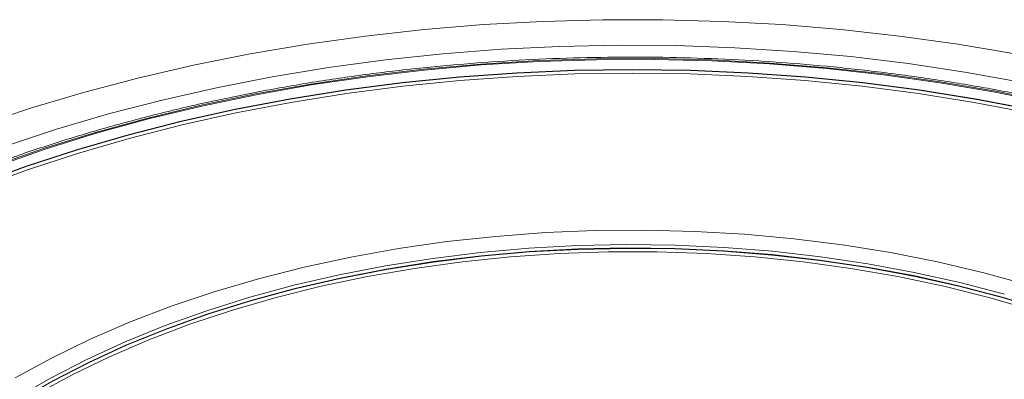
# Model space of a CAD drawing. Units: millimetres. Extents: x 20 to 206, y 5 to 292.
# Drawn here: x 118 to 129, y 102 to 106 of the extents above; entities that cross this region are included whole.
import ezdxf

# ---------------------------------------------------------------- set-up
doc = ezdxf.new("R2010")
doc.units = ezdxf.units.MM

msp = doc.modelspace()

# ---------------------------------------------------------------- linework, layer by layer
at = {"color": 7, "linetype": 'Continuous', "lineweight": 18, "flags": 128}
for points in [[(117.32456849, 104.66690326), (117.90621186, 104.86076337), (118.50317499, 105.03842706), (119.11410559, 105.19949187), (119.73761969, 105.34359292), (120.37230483, 105.47040378), (121.01672325, 105.5796372), (121.66941514, 105.6710457), (122.32890193, 105.74442224), (122.99368967, 105.79960058), (123.66227242, 105.83645573), (124.3331356, 105.8549042), (125.00475951, 105.8549042), (125.6756227, 105.83645573), (126.34420544, 105.79960058), (127.00899319, 105.74442224), (127.66847998, 105.6710457), (128.32117186, 105.5796372), (128.96559028, 105.47040378)], [(129.03111565, 105.15410886), (128.403109, 105.26708106), (127.76638105, 105.36240577), (127.1224189, 105.43986036), (126.47272656, 105.49926394), (125.8188214, 105.54047775), (125.16223066, 105.56340556), (124.50448784, 105.56799379), (123.84712912, 105.55423176), (123.19168979, 105.52215158), (122.53970067, 105.47182819), (121.8926845, 105.40337912), (121.25215243, 105.31696424), (120.61960043, 105.21278537), (119.99650588, 105.09108582), (119.38432403, 104.95214984), (118.78448466, 104.79630191), (118.19838873, 104.62390602), (117.62740509, 104.43536481), (117.07286729, 104.23111864), (116.5360705, 104.01164451), (116.01826841, 103.77745504), (115.52067039, 103.52909717), (115.04443859, 103.26715096)], [(117.50589461, 104.21647155), (118.06304823, 104.41008666), (118.6358703, 104.58781237), (119.22300217, 104.74922714), (119.82305122, 104.8939481), (120.4345942, 105.021632), (121.0561806, 105.13197598), (121.68633608, 105.22471832), (122.32356599, 105.29963905), (122.96635888, 105.35656047), (123.61319013, 105.39534755), (124.26252551, 105.4159083), (124.91282489, 105.41819396), (125.56254581, 105.4021991), (126.21014722, 105.36796166), (126.85409307, 105.31556285), (127.492856, 105.24512695), (128.12492093, 105.15682103), (128.74878867, 105.05085454), (129.36297948, 104.92747882)], [(117.515525, 104.20772531), (118.07192954, 104.40108011), (118.64398149, 104.57856688), (119.23032398, 104.73976463), (119.8295663, 104.88429102), (120.44028709, 105.01180325), (121.06103779, 105.12199889), (121.69034606, 105.21461654), (122.32671924, 105.28943654), (122.96864793, 105.34628143), (123.61460954, 105.38501636), (124.26307193, 105.40554947), (124.91249701, 105.40783206), (125.56134441, 105.3918587), (126.20807515, 105.35766729), (126.85115525, 105.30533893), (127.48905939, 105.23499773), (128.12027454, 105.14681053), (128.74330352, 105.04098651), (129.35666858, 104.91777667)], [(117.32305333, 103.96814829), (117.87134726, 104.16858449), (118.4360172, 104.35324819), (119.01570282, 104.52169453), (119.6090076, 104.67351769), (120.21450223, 104.80835192), (120.830728, 104.9258724), (121.45620037, 105.025796), (122.08941254, 105.10788201), (122.72883903, 105.17193268), (123.37293941, 105.21779368), (124.02016199, 105.24535456), (124.66894756, 105.2545489), (125.31773312, 105.24535456), (125.9649557, 105.21779368), (126.60905608, 105.17193268), (127.24848257, 105.10788201), (127.88169474, 105.025796), (128.50716712, 104.9258724), (129.12339289, 104.80835192)], [(117.7343703, 101.8331037), (118.14156664, 102.05511539), (118.57005395, 102.26334517), (119.01843458, 102.45711383), (119.485246, 102.63578934), (119.96896558, 102.7987889), (120.46801553, 102.94558084), (120.98076805, 103.07568635), (121.50555064, 103.18868106), (122.04065157, 103.2841964), (122.58432546, 103.36192082), (123.13479895, 103.4216008), (123.69027652, 103.46304168), (124.2489463, 103.48610828), (124.80898605, 103.49072536), (125.36856901, 103.47687787), (125.92586996, 103.44461098), (126.47907109, 103.39402992), (127.02636797, 103.32529969), (127.56597544, 103.23864447), (128.0961334, 103.13434692), (128.6151126, 103.01274722), (129.12122022, 102.87424201)], [(117.74146918, 101.60487687), (118.12971361, 101.82900561), (118.53968072, 102.03984958), (118.97000864, 102.23670838), (119.41926786, 102.41892807), (119.88596599, 102.58590332), (120.3685527, 102.73707947), (120.8654249, 102.87195433), (121.37493201, 102.99007984), (121.89538151, 103.09106361), (122.42504452, 103.17457019), (122.96216154, 103.24032216), (123.50494834, 103.28810112), (124.05160183, 103.31774834), (124.60030608, 103.32916534), (125.14923835, 103.32231419), (125.69657514, 103.29721766), (126.24049825, 103.2539591), (126.77920083, 103.19268222), (127.31089337, 103.11359058), (127.83380962, 103.01694691), (128.34621252, 102.90307224), (128.84639992, 102.77234487)], [(117.5952779, 101.41615332), (117.97326896, 101.64744198), (118.37391608, 101.86565157), (118.79586359, 102.07004375), (119.23768375, 102.25992691), (119.69788159, 102.43465856), (120.17489995, 102.59364745), (120.66712474, 102.73635561), (121.17289044, 102.86230018), (121.69048568, 102.97105499), (122.2181591, 103.06225204), (122.7541252, 103.13558276), (123.29657046, 103.19079903), (123.84365942, 103.22771399), (124.39354088, 103.24620276), (124.94435423, 103.24620276), (125.4942357, 103.22771399), (126.04132465, 103.19079903), (126.58376991, 103.13558276), (127.11973602, 103.06225204), (127.64740943, 102.97105499), (128.16500468, 102.86230018), (128.67077037, 102.73635561), (129.16299516, 102.59364745)], [(117.76164123, 101.5723898), (118.14875514, 101.79586591), (118.55752847, 102.00609593), (118.98660332, 102.2023815), (119.43455435, 102.38407058), (119.89989351, 102.55055962), (120.38107498, 102.70129556), (120.87650034, 102.83577767), (121.38452382, 102.95355922), (121.90345783, 103.05424894), (122.43157851, 103.13751235), (122.96713152, 103.20307287), (123.50833778, 103.2507127), (124.05339947, 103.28027359), (124.60050596, 103.29165734), (125.14783979, 103.28482615), (125.6935828, 103.25980269), (126.23592207, 103.21667009), (126.77305601, 103.15557165), (127.30320031, 103.07671031), (127.82459389, 102.98034805), (128.33550473, 102.86680498), (128.83423564, 102.73645827), (129.31912988, 102.58974093)]]:
    msp.add_lwpolyline(points, dxfattribs=at)
at = {"color": 8, "linetype": 'Continuous', "lineweight": 18, "flags": 128}
for points in [[(117.3067062, 104.00732758), (117.85622027, 104.20820982), (118.4221468, 104.39328446), (119.00312242, 104.56210564), (119.59774751, 104.71426666), (120.20458956, 104.84940094), (120.82218665, 104.96718295), (121.44905091, 105.06732892), (122.08367219, 105.1495976), (122.72452163, 105.21379079), (123.37005535, 105.25975386), (124.01871823, 105.28737606), (124.66894756, 105.29659086), (125.31917689, 105.28737606), (125.96783976, 105.25975386), (126.61337349, 105.21379079), (127.25422292, 105.1495976), (127.8888442, 105.06732892), (128.51570847, 104.96718295), (129.13330555, 104.84940094)], [(117.30683429, 104.00362462), (117.85633881, 104.20450337), (118.42225549, 104.38957479), (119.003221, 104.55839303), (119.59783574, 104.7105514), (120.20466724, 104.84568334), (120.82225357, 104.96346329), (121.44910693, 105.06360752), (122.08371717, 105.14587476), (122.72455546, 105.21006684), (123.37007795, 105.25602911), (124.01872954, 105.28365083), (124.66894756, 105.29286548), (125.31916557, 105.28365083), (125.96781716, 105.25602911), (126.61333966, 105.21006684), (127.25417794, 105.14587476), (127.88878818, 105.06360752), (128.51564154, 104.96346329), (129.13322788, 104.84568334)], [(117.76186481, 101.56747767), (118.14896619, 101.79094653), (118.55772629, 102.00116975), (118.98678725, 102.19744897), (119.43472378, 102.37913217), (119.90004787, 102.54561582), (120.38121377, 102.69634688), (120.87662309, 102.83082464), (121.38463013, 102.94860237), (121.90354734, 103.04928883), (122.43165093, 103.13254955), (122.9671866, 103.19810795), (123.50837535, 103.24574623), (124.0534194, 103.27530617), (124.60050817, 103.28668956), (125.14782429, 103.27985858), (125.69354963, 103.25483593), (126.23587135, 103.21170473), (126.7729879, 103.15060826), (127.30311505, 103.07174948), (127.82449175, 102.97539034), (128.33538605, 102.86185094), (128.83410081, 102.73150846), (129.31897936, 102.58479586)]]:
    msp.add_lwpolyline(points, dxfattribs=at)
at = {"color": 7, "linetype": 'Continuous', "lineweight": 18}
msp.add_open_spline([(137.48573768, 99.98085732), (137.43330422, 100.0756288), (137.31776697, 100.28445798), (137.1067567, 100.60062464), (136.85963469, 100.92987696), (136.58584457, 101.25200042), (136.28694427, 101.56648345), (135.96331841, 101.87259403), (135.61573786, 102.16968623), (135.24493707, 102.45712065), (134.85172322, 102.73428742), (134.43694349, 103.00060087), (134.00149154, 103.25550117), (133.54630184, 103.4984552), (133.07234783, 103.72895717), (132.58063871, 103.94652921), (132.07221924, 104.15072099), (131.54816774, 104.34111033), (131.00959416, 104.51730379), (130.45763797, 104.67893736), (129.89346597, 104.82567708), (129.31827006, 104.95721972), (128.73326486, 105.07329338), (128.1396853, 105.17365805), (127.53878413, 105.25810614), (126.93182933, 105.32646292), (126.32010151, 105.37858692), (125.70489124, 105.41437027), (125.0874964, 105.43373892), (124.46921939, 105.43665279), (123.85136489, 105.42310593), (123.23523675, 105.39312653), (122.62213513, 105.34677684), (122.01335335, 105.28415304), (121.41017553, 105.20538491), (120.81387394, 105.11063559), (120.22570643, 105.00010116), (119.64691377, 104.87401018), (119.07871709, 104.73262322), (118.52231544, 104.57623215), (117.97888335, 104.40515958), (117.44956848, 104.2197581), (116.93548945, 104.02040955), (116.43773366, 103.80752421), (115.95735528, 103.58154004), (115.49537336, 103.3429219), (115.05277002, 103.09216081), (114.63048888, 102.82977326), (114.22943375, 102.55630133), (113.85046904, 102.27231236), (113.49441044, 101.97839956), (113.1620474, 101.67517679), (112.85404777, 101.36329548), (112.57130347, 101.04338058), (112.31363144, 100.71627093), (112.08460463, 100.38212083), (111.92945282, 100.133409), (111.85923651, 99.99478363), (111.84731965, 99.97125663)], degree=3, knots=[0, 0, 0, 0, 0.0150622051, 0.0331896066, 0.0513296479, 0.0694806054, 0.0876405527, 0.1058075632, 0.1239798493, 0.1421558408, 0.1603342191, 0.1785139173, 0.1966940721, 0.2148739151, 0.2330530413, 0.2512311771, 0.269408153, 0.2875838808, 0.3057583342, 0.3239315341, 0.3421035359, 0.3602744208, 0.3784442881, 0.3966132503, 0.4147814288, 0.4329489514, 0.4511159497, 0.4692825582, 0.4874489133, 0.5056151523, 0.5237814135, 0.5419477977, 0.5601144356, 0.5782814666, 0.5964490296, 0.614617263, 0.6327863032, 0.6509562843, 0.6691273354, 0.6872995784, 0.7054731242, 0.723648068, 0.7418244822, 0.7600024082, 0.7781818447, 0.7963627332, 0.8145449397, 0.8327282325, 0.8509122552, 0.8690963844, 0.8872797539, 0.9054613616, 0.9236399476, 0.9418139845, 0.9599816946, 0.97814111, 0.9962901886, 1, 1, 1, 1], dxfattribs=at)

doc.saveas('drawing.dxf')
